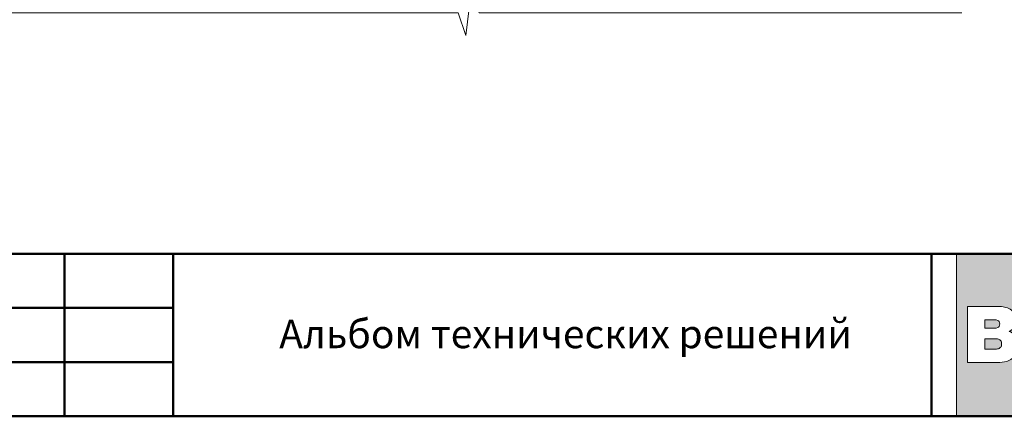
# Model space of a CAD drawing. Units: millimetres. Extents: x 281 to 35085, y 526 to 18959.
# Drawn here: x 768 to 1631, y 9934 to 10282 of the extents above; entities that cross this region are included whole.
import ezdxf

# ---------------------------------------------------------------- set-up
doc = ezdxf.new("R2010")
doc.units = ezdxf.units.MM
for name, color, linetype, lineweight in [('логотип', 7, 'Continuous', 0), ('рамка', 7, 'Continuous', 50), ('текст', 7, 'Continuous', 0), ('тонкие', 7, 'Continuous', 15)]:
    doc.layers.add(name, color=color, linetype=linetype, lineweight=lineweight)
doc.styles.add('BMI Braas', font='arial.ttf', dxfattribs={"height": 25})

# ---------------------------------------------------------------- blocks, each defined once
blk = doc.blocks.new('logo')
at = {"layer": 'логотип'}
h = blk.add_hatch(color=256, dxfattribs=at)
h.dxf.hatch_style = 1
h.paths.add_polyline_path([(1731.691342483889, 16374.77893968166), (1589.191342483889, 16374.77893968166), (1589.191342483889, 16232.27893968166), (1731.691342483889, 16232.27893968165)])
h.paths.add_polyline_path([(1679.617231739187, 16328.59413140511), (1701.09445607863, 16328.59413140512), (1701.09445607863, 16279.58041414397), (1686.762905460801, 16279.58041414397), (1686.762905460801, 16311.42024407285), (1678.104284873152, 16279.58041414397), (1666.86218204728, 16279.58041414397), (1658.203561459632, 16311.42024407285), (1658.203561459632, 16279.58041414397), (1643.9234488763, 16279.58041414397), (1643.9234488763, 16292.80030939451, -0.1414443973785781), (1641.189963433222, 16285.93215985086, -0.1260192501545314), (1635.104194093641, 16281.2062469836, -0.1075197803477809), (1627.290734625622, 16279.58041414397), (1598.91169910922, 16279.58041414396), (1598.91169910922, 16328.59413140512), (1627.360071333791, 16328.59413140512, -0.1588216005022824), (1637.306667193519, 16325.40147366235, -0.1222363708376174), (1640.376427410236, 16321.54819091559, -0.08637594004579842), (1641.499803242688, 16316.24978138336, -0.152687522467042), (1639.958424539029, 16310.60204977191, -0.1473296493376605), (1635.414970141417, 16306.7064826061, -0.1070075597764293), (1640.061355680788, 16304.03038212648, -0.1299156089724824), (1643.017500624326, 16299.76554740082, -0.04914045553942203), (1643.9234488763, 16296.01315810072), (1643.9234488763, 16328.59413140512), (1665.455388084261, 16328.59413140512), (1672.483233460214, 16299.77625658965)], flags=16)
h.paths.add_polyline_path([(1705.819816073516, 16328.59413140512), (1720.906690720254, 16328.59413140512), (1720.906690720254, 16279.58041414396), (1705.819816073516, 16279.58041414397)], flags=16)
h.paths.add_polyline_path([(1627.15365832172, 16313.25628693612, -0.1523407105950429), (1626.494216110834, 16311.12680002467, -0.1367338215502971), (1625.317521740257, 16310.12368500068, -0.1184540608260392), (1622.82183095756, 16309.57347905632), (1614.088617852878, 16309.57218789318), (1614.088617852878, 16316.94038597905), (1622.76407744491, 16316.94038597905, -0.1201245484018235), (1625.317521740253, 16316.38888887155, -0.1367338215506149), (1626.494216110834, 16315.38577384757, -0.152340710594913)], flags=0)
h.paths.add_polyline_path([(1627.903191243244, 16298.76621474786, -0.1783782981473482), (1628.762501256984, 16296.31464171187, -0.02564972591857187), (1628.770043997822, 16295.77723375015, -0.02564972591845649), (1628.762501256984, 16295.23982578843, -0.1783782981473839), (1627.903191243244, 16292.78825275244, -0.09403365894030075), (1626.644007388859, 16291.85425155343, -0.1180377874845452), (1623.628721065332, 16291.19208994814), (1614.088617852878, 16291.19208994814), (1614.088617852882, 16300.36237755216), (1623.628721065332, 16300.36237755216, -0.1180377874798813), (1626.64400738875, 16299.70021594692, -0.09403365894766748)], flags=0)
h.paths.add_polyline_path([(1626.49421611083, 16315.38577384757, 0.1367338215501792), (1625.317521740257, 16316.38888887155, 0.1201245484019005), (1622.76407744491, 16316.94038597905), (1614.088617852878, 16316.94038597905), (1614.088617852878, 16309.57218789318), (1622.82183095756, 16309.57347905632, 0.1184540608267352), (1625.317521740268, 16310.12368500068, 0.1367338215270247), (1626.494216110692, 16311.12680002446, 0.1523407106120781), (1627.15365832172, 16313.25628693612, 0.1523407105951453)], flags=0)
h.paths.add_polyline_path([(1628.762501256984, 16296.31464171187, 0.1783782981473823), (1627.903191243244, 16298.76621474787, 0.09338072835487164), (1626.653800802495, 16299.69546125569, 0.1184540608501374), (1623.628721065332, 16300.36237755216), (1614.088617852882, 16300.36237755216), (1614.088617852878, 16291.19208994814), (1623.628721065332, 16291.19208994814, 0.1184540608250058), (1626.653800801902, 16291.85900624432, 0.0933807283944548), (1627.903191243251, 16292.78825275244, 0.1783782981472944), (1628.762501256984, 16295.23982578843, 0.02564972591842905), (1628.770043997818, 16295.77723375015, 0.02564972591853701)], flags=0)
edge = h.paths.add_edge_path(flags=0)
edge.add_line((1622.76407744491, 16316.94038597905), (1614.088617852878, 16316.94038597905))
edge.add_line((1614.088617852878, 16316.94038597905), (1614.088617852878, 16309.57218789318))
edge.add_line((1614.088617852878, 16309.57218789318), (1622.82183095756, 16309.57347905632))
edge.add_arc((1622.924747672754, 16315.0418882318), 5.469377547831066, 268.9218075722662, 295.9435639866674)
edge.add_arc((1624.106093573777, 16312.73645157054), 2.879949192456764, 294.8751389470067, 326.0190902780532)
edge.add_arc((1623.410426758797, 16313.24861167408), 3.743239431742766, 325.4699530128954, 360.1174812451319)
edge.add_arc((1623.410426758794, 16313.26396219815), 3.743239431742736, 359.8825187548681, 394.5300469871046)
edge.add_arc((1624.106093573777, 16313.77612230169), 2.879949192457201, 33.98090972194677, 65.12486105299324)
edge.add_arc((1622.909600635576, 16311.42716023021), 5.51514597781767, 64.11275520021204, 91.51198762279734)
h = blk.add_hatch(color=256, dxfattribs=at)
h.paths.add_polyline_path([(1846.27452455294, 16312.17756041875), (1846.27452455294, 16313.95380526449), (1845.978483745334, 16316.91421334077), (1845.301819042194, 16319.36712288967), (1844.244530443528, 16321.22795082332), (1842.637451773488, 16322.66586331751), (1840.480583032237, 16323.63856882828), (1837.604758043843, 16324.23065044353), (1834.052268352312, 16324.52669125116), (1831.937691154981, 16324.52669125116), (1799.034869964562, 16324.52669125116), (1799.034869964562, 16282.53118811215), (1807.662344929657, 16282.53118811215), (1807.662344929657, 16298.1790593724), (1831.937691154981, 16298.1790593724), (1833.502478281021, 16298.13676782846), (1835.236431582824, 16297.71385238899), (1836.124554005724, 16297.29093694952), (1836.758927164941, 16296.61427224638), (1837.224134148313, 16295.76844136744), (1837.604758043843, 16294.03448806564), (1837.647049587846, 16292.46970093962), (1837.647049587846, 16282.53118811215), (1846.27452455294, 16282.53118811215), (1846.27452455294, 16293.2732402746), (1846.232233009021, 16294.83802740062), (1845.809317569485, 16296.86802151007), (1845.344110586117, 16298.09447628452), (1844.66744588298, 16299.15176488319), (1843.821615003999, 16300.12447039395), (1842.72203486141, 16300.92800972893), (1841.410996999057, 16301.60467443209), (1840.486624681373, 16301.91279853798), (1841.410996999057, 16302.32363067919), (1842.72203486141, 16303.04258692626), (1843.821615003999, 16303.97300089309), (1844.66744588298, 16305.03028949175), (1845.344110586117, 16306.29903581017), (1845.809317569488, 16307.73694830434), (1846.232233009021, 16310.2321493972)])
h.paths.add_polyline_path([(1837.647049587846, 16311.33172953981), (1837.604758043843, 16309.80923395773), (1837.224134148313, 16308.07528065593), (1836.758927164941, 16307.18715823305), (1836.124554005728, 16306.51049352989), (1835.236431582824, 16306.08757809042), (1833.502478281021, 16305.70695419491), (1831.937691154981, 16305.66466265097), (1807.662344929657, 16305.66466265097), (1807.662344929657, 16317.04108797261), (1831.937691154984, 16317.04108797261), (1833.502478281021, 16316.99879642865), (1835.236431582824, 16316.61817253314), (1836.124554005728, 16316.15296554973), (1836.758927164941, 16315.51859239054), (1837.224134148313, 16314.63046996765), (1837.604758043843, 16312.89651666583)], flags=16)
h.paths.add_polyline_path([(1789.942188016015, 16309.5131931501), (1790.44968654339, 16312.13526887479), (1790.49197808731, 16313.65776445687), (1790.49197808731, 16315.13796849501), (1790.195937279703, 16317.71775267575), (1789.519272576563, 16319.83232987308), (1788.461983977901, 16321.481700087), (1786.854905307937, 16322.75044640539), (1784.655745022683, 16323.68086037224), (1781.822211578296, 16324.23065044353), (1778.269721886765, 16324.52669125116), (1776.155144689434, 16324.52669125116), (1744.605652905208, 16324.52669125116), (1744.605652905208, 16282.53118811215), (1778.015972623078, 16282.53118811215), (1780.130549820409, 16282.57347965609), (1783.68303951194, 16282.82722891978), (1786.51657295633, 16283.41931053503), (1788.715733241585, 16284.3920160458), (1790.280520367625, 16285.78763699603), (1791.38010051021, 16287.6484649297), (1792.014473669427, 16290.0167913907), (1792.310514477034, 16292.93490792303), (1792.352806020957, 16294.62656968089), (1792.310514477034, 16296.65656379032), (1791.803015949659, 16299.27863951503), (1791.253225878369, 16300.75884355315), (1790.49197808731, 16302.02758987156), (1789.519272576566, 16303.12717001416), (1788.250526258133, 16304.01529243705), (1786.685739132092, 16304.73424868415), (1785.698174430254, 16305.06343691809), (1787.024071483702, 16305.74924573885), (1788.800316329427, 16307.39861595277)])
h.paths.add_polyline_path([(1781.441587682762, 16310.40131557299), (1780.976380699311, 16309.72465086983), (1780.342007540094, 16309.21715234248), (1779.496176661192, 16308.83652844697), (1777.719931815471, 16308.49819609538), (1776.155144689434, 16308.45590455144), (1753.233127870299, 16308.45590455144), (1753.233127870299, 16317.16796260446), (1776.155144689434, 16317.16796260446), (1777.719931815471, 16317.1256710605), (1779.496176661196, 16316.78733870893), (1780.342007540097, 16316.40671481341), (1780.976380699311, 16315.89921628604), (1781.441587682762, 16315.22255158291), (1781.822211578296, 16313.95380526449), (1781.864503122215, 16312.81193357795), (1781.822211578296, 16311.71235343534)], flags=16)
h.paths.add_polyline_path([(1781.314713050921, 16300.6319689213), (1782.160543929822, 16300.16676193789), (1782.837208632958, 16299.5323887787), (1783.30241561641, 16298.68655789977), (1783.68303951194, 16296.99489614189), (1783.725331055863, 16295.47240055981), (1783.68303951194, 16293.94990497774), (1783.30241561641, 16292.25824321987), (1782.837208632958, 16291.41241234095), (1782.160543929822, 16290.77803918174), (1781.314713050921, 16290.31283219833), (1779.580759749118, 16289.93220830282), (1778.015972623078, 16289.88991675888), (1753.233127870299, 16289.88991675888), (1753.233127870299, 16301.05488436077), (1778.015972623078, 16301.05488436077), (1779.580759749118, 16301.01259281683)], flags=16)
h.paths.add_polyline_path([(1883.279625506264, 16324.52669125116), (1874.821316716931, 16324.52669125116), (1849.488681892857, 16282.53118811215), (1859.554069352151, 16282.53118811215), (1864.544471537873, 16291.37012079699), (1893.091263701866, 16291.37012079699), (1898.081665887592, 16282.53118811215), (1908.147053346882, 16282.53118811215)])
h.paths.add_polyline_path([(1868.773625932539, 16298.85572407556), (1878.817867619873, 16316.64594875896), (1888.8621093072, 16298.85572407556)], flags=16)
h.paths.add_polyline_path([(1925.190545557387, 16291.37012079699), (1953.737337721377, 16291.37012079699), (1958.770031451026, 16282.53118811215), (1968.793127366313, 16282.53118811215), (1943.967991069694, 16324.52669125116), (1935.509682280364, 16324.52669125116), (1910.177047456291, 16282.53118811215), (1920.200143371661, 16282.53118811215)])
h.paths.add_polyline_path([(1929.419699952054, 16298.85572407556), (1939.463807522396, 16316.64571121292), (1949.550474870633, 16298.85572407556)], flags=16)
h.paths.add_polyline_path([(1979.414884209593, 16309.81985641581), (1979.224613027731, 16310.63283328422), (1979.159874006451, 16311.77655599443), (1979.151388049271, 16312.58272192177), (1979.151388049271, 16313.77075591997), (1979.22776166346, 16314.56843589017), (1979.478755978245, 16315.24298311103), (1979.932096105265, 16315.87527328818), (1980.339422047495, 16316.24865540191), (1980.987941307048, 16316.64201954292), (1981.561399874179, 16316.87661622952), (1982.418481544359, 16317.14816685767), (1983.453768314204, 16317.37728770017), (1984.709689969437, 16317.54700684278), (1986.254134167066, 16317.67429619973), (1988.121044735642, 16317.76764172815), (1991.574829287492, 16317.84401534232), (1994.5534002401, 16317.85250129945), (1997.201018864667, 16317.85250129945), (2001.299736158406, 16317.75915577103), (2003.54851479784, 16317.61489449981), (2004.770492624524, 16317.47911918573), (2005.788807480098, 16317.31788600028), (2006.645889150277, 16317.10573707202), (2007.382827532791, 16316.87125667754), (2008.164875476537, 16316.5032341158), (2008.741920561333, 16316.09590817357), (2009.191676289207, 16315.58675074576), (2009.531114574424, 16314.96727587528), (2009.768721374083, 16314.21202569072), (2009.912982645285, 16313.28705636355), (2009.980870302294, 16312.17539597954), (2009.980870302294, 16311.53894919479), (2009.989356259473, 16310.6054939105), (2014.283250567227, 16310.6054939105), (2018.58563083208, 16310.6054939105), (2018.58563083208, 16311.9377891799), (2018.5771448749, 16312.68455340732), (2018.509257217891, 16314.27142739064), (2018.381967860965, 16315.79889967402), (2018.220734675491, 16317.08876515775), (2018.12738914703, 16317.56397875703), (2018.000099790104, 16318.11556597048), (2017.609745762151, 16319.19328252599), (2017.100588334284, 16320.19462546731), (2016.65083260641, 16320.84804416631), (2016.328366235466, 16321.22991223717), (2016.167133049992, 16321.39963137976), (2015.895582421868, 16321.65421009365), (2015.29307946562, 16322.13790965007), (2014.614202895267, 16322.57917942083), (2013.858952710725, 16322.98650536305), (2013.018842954818, 16323.35140151964), (2012.076901713433, 16323.6823538477), (2011.041614943591, 16323.97087639012), (2009.887524773916, 16324.23394106115), (2008.623117161507, 16324.45457594653), (2007.239906149349, 16324.64975296051), (2004.940211767174, 16324.88735976015), (2001.367623815415, 16325.09102273127), (1997.184046950395, 16325.19285421685), (1994.824950868307, 16325.20134017396), (1991.990641186898, 16325.18436825971), (1988.367137492402, 16325.09102273127), (1986.220190338521, 16324.97221933146), (1984.285392112935, 16324.81947210312), (1982.537284944112, 16324.61580913201), (1980.933439046563, 16324.36971637523), (1979.456882506027, 16324.0727078757), (1978.752548064222, 16323.90298873309), (1977.895466394042, 16323.66538193345), (1976.724404310175, 16323.26654194834), (1976.020069868369, 16322.9695334488), (1975.358165212208, 16322.64706707786), (1974.747176298864, 16322.29914283554), (1974.195589085437, 16321.90878880757), (1973.68643165765, 16321.49297690818), (1973.219704015508, 16321.05170713743), (1972.803892116099, 16320.55952162389), (1972.430510002418, 16320.04187823897), (1972.099557674377, 16319.48180506841), (1971.811035131897, 16318.8877880693), (1971.556456418046, 16318.24285532743), (1971.344307489751, 16317.56397875703), (1971.174588347185, 16316.83418644386), (1971.098214733, 16316.45231837302), (1971.055784947355, 16316.18076774485), (1970.97941133317, 16315.39157373179), (1970.911523676157, 16313.85561549125), (1970.894551761885, 16311.50500536628), (1970.962439418894, 16309.44291778371), (1971.038813033083, 16308.77252717043), (1971.115186647272, 16308.28882761403), (1971.284905789838, 16307.39780211539), (1971.497054718129, 16306.59163618805), (1971.734661517792, 16305.86184387487), (1972.014698103012, 16305.20842517587), (1972.337164473956, 16304.60592221964), (1972.710546587721, 16304.05433500619), (1973.126358487047, 16303.55366353554), (1973.35547932961, 16303.3160567359), (1973.720375486198, 16302.95964653643), (1974.407738013648, 16302.408059323), (1975.154502241094, 16301.96678955225), (1976.054013696914, 16301.58492148139), (1977.097786423139, 16301.23699723928), (1978.005783836776, 16300.98241852516), (1979.015612735253, 16300.78724151118), (1980.288506304754, 16300.63449428285), (1982.002669644953, 16300.52417684016), (1984.3193359414, 16300.43931726885), (1989.198761291129, 16300.32899982616), (1993.976355155304, 16300.26111216912), (1998.753949019396, 16300.18473855496), (2005.865181094283, 16300.03199132662), (2007.283346457803, 16299.97077555554), (2008.275192919191, 16299.81984239837), (2008.945583532452, 16299.6586092129), (2009.793581642822, 16299.32454935127), (2010.345766458882, 16298.81001349992), (2010.651260915551, 16298.38571564342), (2010.997318951529, 16297.65652192481), (2011.109502600601, 16296.88370123143), (2011.177390257613, 16295.86538637583), (2011.177390257613, 16294.32942813532), (2011.075558772136, 16292.97167499453), (2010.900240647337, 16292.32884187077), (2010.540943472901, 16291.63937972513), (2010.116645616399, 16291.15568016871), (2009.548086488696, 16290.73986826935), (2008.958431601408, 16290.4169620216), (2007.910296762606, 16290.06099169895), (2006.798636378571, 16289.80641298506), (2005.440883237785, 16289.60275001395), (2003.803093511771, 16289.44151682847), (2001.842837414737, 16289.33119938578), (1998.270249463058, 16289.23785385736), (1995.274706596178, 16289.22088194311), (1993.433253898973, 16289.22936790022), (1990.225562103878, 16289.280283643), (1987.552485607943, 16289.38211512856), (1985.354622711246, 16289.5603202283), (1983.589543628226, 16289.80641298506), (1982.150703873638, 16290.14022380814), (1981.131733350969, 16290.5510990189), (1980.568542889978, 16290.92655932621), (1979.981170068459, 16291.43664625014), (1979.519466439884, 16292.23693253955), (1979.355051020386, 16293.0480486087), (1979.261705492005, 16294.2700264354), (1979.236247620636, 16295.13559406266), (1979.193817834996, 16297.25708334513), (1974.899923527239, 16297.25708334513), (1970.614515176581, 16297.25708334513), (1970.614515176581, 16294.79615577746), (1970.614515176581, 16293.86270049316), (1970.673916876494, 16292.21642480997), (1970.801206233504, 16290.79926996926), (1970.996383247442, 16289.58577809969), (1971.276419832742, 16288.55049132983), (1971.641315989331, 16287.64249391693), (1972.116529588569, 16286.84481394672), (1972.693574673449, 16286.11502163355), (1973.033012958665, 16285.76709739122), (1973.287591672517, 16285.52100463444), (1973.822206971756, 16285.07124890657), (1974.390766099456, 16284.66392296432), (1975.010240969892, 16284.30751276487), (1975.680631583153, 16283.98504639393), (1976.427395810599, 16283.68803789439), (1977.242047695054, 16283.42497322336), (1978.150045107974, 16283.18736642372), (1978.650716578664, 16283.06856302391), (1979.643573562866, 16282.85641409566), (1981.858408373755, 16282.50848985333), (1984.387223598493, 16282.2454251823), (1987.263963065543, 16282.05873412544), (1988.867808963088, 16281.99084646841), (1990.556514431919, 16281.93993072563), (1993.849065798295, 16281.88052902571), (1997.022813764921, 16281.88901498285), (2000.026842588897, 16281.96538859702), (2002.827208441762, 16282.09267795396), (2005.389967495044, 16282.28785496794), (2007.672689962943, 16282.53394772472), (2009.632946059981, 16282.83095622427), (2010.464569858712, 16283.009161324), (2010.990699200771, 16283.12796472381), (2011.983556184976, 16283.39102939484), (2012.900039554988, 16283.67955193726), (2013.748635267992, 16283.99353235106), (2014.529343323982, 16284.34994255051), (2015.233677765707, 16284.74029657849), (2015.878610507596, 16285.16459443499), (2016.464141549572, 16285.62283612002), (2016.990270891631, 16286.1319935478), (2017.456998533773, 16286.68358076125), (2017.872810433179, 16287.27759776034), (2018.237706589764, 16287.93101645935), (2018.543201046436, 16288.626864944), (2018.806265717467, 16289.37362917144), (2019.02690060277, 16290.17979509878), (2019.205105702516, 16291.04536272604), (2019.281479316705, 16291.50360441105), (2019.340881016622, 16292.07216353875), (2019.408768673631, 16293.9560460216), (2019.408768673631, 16296.1708808325), (2019.340881016622, 16298.10567905813), (2019.281479316705, 16298.72515392861), (2019.213591659696, 16299.22582539928), (2019.043872517046, 16300.15928068357), (2018.831723588835, 16301.02484831082), (2018.58563083208, 16301.83101423817), (2018.288622332504, 16302.56080655134), (2017.949184047287, 16303.2311971646), (2017.550344062234, 16303.84218607796), (2017.10907429146, 16304.39377329139), (2016.60840282077, 16304.89444476206), (2016.056815607342, 16305.33571453281), (2015.437340736822, 16305.73455451793), (2014.758464166465, 16306.08247876026), (2014.011699939019, 16306.38797321693), (2013.197048054564, 16306.6595238451), (2012.314508513013, 16306.88015873046), (2011.355595357356, 16307.06684978732), (2010.846437929573, 16307.15170935863), (2010.099673702127, 16307.25354084419), (2007.935754633974, 16307.40628807252), (2004.431054339308, 16307.51660551522), (1999.008527733327, 16307.61843700077), (1995.274706596174, 16307.66935274355), (1991.142045473895, 16307.72026848633), (1984.803035497815, 16307.84755784328), (1983.13159082691, 16307.90768175229), (1981.782034759566, 16308.11062251431), (1980.967009866119, 16308.33582676117), (1980.332148370275, 16308.69615355605), (1979.82181776841, 16309.17246211762)])
h = blk.add_hatch(color=256, dxfattribs=at)
h.dxf.hatch_style = 1
h.paths.add_polyline_path([(1626.494216110834, 16315.38577384757, 0.1367338215506046), (1625.317521740253, 16316.38888887155, 0.1201245484018234), (1622.76407744491, 16316.94038597905), (1614.088617852878, 16316.94038597905), (1614.088617852878, 16309.57218789318), (1622.82183095756, 16309.57347905632, 0.1184540608259627), (1625.317521740253, 16310.12368500068, 0.1367338215505808), (1626.494216110834, 16311.12680002467, 0.1523407105949371), (1627.15365832172, 16313.25628693612, 0.1523407105949278)])
h.paths.add_polyline_path([(1628.762501256984, 16295.23982578843, 0.0256497259185121), (1628.770043997818, 16295.77723375015, 0.02564972591851754), (1628.762501256984, 16296.31464171187, 0.1783782981473352), (1627.903191243244, 16298.76621474786, 0.0933807283923883), (1626.653800801934, 16299.69546125597, 0.1184540608262463), (1623.628721065332, 16300.36237755216), (1614.088617852882, 16300.36237755216), (1614.088617852878, 16291.19208994814), (1623.628721065332, 16291.19208994814, 0.1184540608258474), (1626.653800801923, 16291.85900624433, 0.09338072839300383), (1627.903191243244, 16292.78825275244, 0.1783782981473458)])
for points in [[(1589.191342483889, 16374.77893968166), (1731.691342483889, 16374.77893968166), (1731.691342483889, 16232.27893968165), (1589.191342483889, 16232.27893968166)], [(1720.906690720254, 16279.58041414396), (1720.906690720254, 16328.59413140512), (1705.819816073516, 16328.59413140512), (1705.819816073516, 16279.58041414397)], [(1744.605652905208, 16324.52669125116), (1776.155144689434, 16324.52669125116), (1778.269721886765, 16324.52669125116), (1781.822211578296, 16324.23065044353), (1784.655745022683, 16323.68086037224), (1786.854905307937, 16322.75044640539), (1788.461983977901, 16321.481700087), (1789.519272576563, 16319.83232987308), (1790.195937279703, 16317.71775267575), (1790.49197808731, 16315.13796849501), (1790.49197808731, 16313.65776445687), (1790.44968654339, 16312.13526887479), (1789.942188016015, 16309.5131931501), (1788.800316329427, 16307.39861595277), (1787.024071483702, 16305.74924573885), (1785.797616709271, 16305.11487257965), (1785.797616709271, 16305.03028949175), (1786.685739132092, 16304.73424868415), (1788.250526258133, 16304.01529243705), (1789.519272576566, 16303.12717001416), (1790.49197808731, 16302.02758987156), (1791.253225878369, 16300.75884355315), (1791.803015949659, 16299.27863951503), (1792.310514477034, 16296.65656379032), (1792.352806020957, 16294.62656968089), (1792.310514477034, 16292.93490792303), (1792.014473669427, 16290.0167913907), (1791.38010051021, 16287.6484649297), (1790.280520367625, 16285.78763699603), (1788.715733241585, 16284.3920160458), (1786.51657295633, 16283.41931053503), (1783.68303951194, 16282.82722891978), (1780.130549820409, 16282.57347965609), (1778.015972623078, 16282.53118811215), (1744.605652905208, 16282.53118811215), (1744.605652905208, 16324.52669125116), (1744.605652905208, 16324.52669125116)], [(1807.662344929657, 16298.1790593724), (1807.662344929657, 16282.53118811215), (1799.034869964562, 16282.53118811215), (1799.034869964562, 16324.52669125116), (1831.937691154981, 16324.52669125116), (1834.052268352312, 16324.52669125116), (1837.604758043843, 16324.23065044353), (1840.480583032237, 16323.63856882828), (1842.637451773488, 16322.66586331751), (1844.244530443528, 16321.22795082332), (1845.301819042194, 16319.36712288967), (1845.978483745334, 16316.91421334077), (1846.27452455294, 16313.95380526449), (1846.27452455294, 16312.17756041875), (1846.232233009021, 16310.2321493972), (1845.809317569488, 16307.73694830434), (1845.344110586117, 16306.29903581017), (1844.66744588298, 16305.03028949175), (1843.821615003999, 16303.97300089309), (1842.72203486141, 16303.04258692626), (1841.410996999057, 16302.32363067919), (1840.649749207998, 16301.9852983276), (1840.649749207998, 16301.85842369577), (1841.410996999057, 16301.60467443209), (1842.72203486141, 16300.92800972893), (1843.821615003999, 16300.12447039395), (1844.66744588298, 16299.15176488319), (1845.344110586117, 16298.09447628452), (1845.809317569485, 16296.86802151007), (1846.232233009021, 16294.83802740062), (1846.27452455294, 16293.2732402746), (1846.27452455294, 16282.53118811215), (1837.647049587846, 16282.53118811215), (1837.647049587846, 16292.46970093962), (1837.604758043843, 16294.03448806564), (1837.224134148313, 16295.76844136744), (1836.758927164941, 16296.61427224638), (1836.124554005724, 16297.29093694952), (1835.236431582824, 16297.71385238899), (1833.502478281021, 16298.13676782846), (1831.937691154981, 16298.1790593724), (1807.662344929657, 16298.1790593724), (1807.662344929657, 16298.1790593724)], [(1908.147053346882, 16282.53118811215), (1883.279625506264, 16324.52669125116), (1874.821316716931, 16324.52669125116), (1849.488681892857, 16282.53118811215), (1859.554069352151, 16282.53118811215), (1864.544471537873, 16291.37012079699), (1893.091263701866, 16291.37012079699), (1898.081665887592, 16282.53118811215), (1908.147053346882, 16282.53118811215), (1908.147053346882, 16282.53118811215)], [(1968.793127366313, 16282.53118811215), (1943.967991069694, 16324.52669125116), (1935.509682280364, 16324.52669125116), (1910.177047456291, 16282.53118811215), (1920.200143371661, 16282.53118811215), (1925.190545557387, 16291.37012079699), (1953.737337721377, 16291.37012079699), (1958.770031451026, 16282.53118811215), (1968.793127366313, 16282.53118811215), (1968.793127366313, 16282.53118811215)], [(2001.367623815415, 16325.09102273127), (2004.940211767174, 16324.88735976015), (2007.239906149349, 16324.64975296051), (2008.623117161507, 16324.45457594653), (2009.887524773916, 16324.23394106115), (2011.041614943591, 16323.97087639012), (2012.076901713433, 16323.6823538477), (2013.018842954818, 16323.35140151964), (2013.858952710725, 16322.98650536305), (2014.614202895267, 16322.57917942083), (2015.29307946562, 16322.13790965007), (2015.895582421868, 16321.65421009365), (2016.167133049992, 16321.39963137976), (2016.328366235466, 16321.22991223717), (2016.65083260641, 16320.84804416631), (2017.100588334284, 16320.19462546731), (2017.609745762151, 16319.19328252599), (2018.000099790104, 16318.11556597048), (2018.12738914703, 16317.56397875703), (2018.220734675491, 16317.08876515775), (2018.381967860965, 16315.79889967402), (2018.509257217891, 16314.27142739064), (2018.5771448749, 16312.68455340732), (2018.58563083208, 16311.9377891799), (2018.58563083208, 16310.6054939105), (2014.283250567227, 16310.6054939105), (2009.989356259473, 16310.6054939105), (2009.980870302297, 16311.53894919479), (2009.980870302294, 16312.17539597954), (2009.912982645285, 16313.28705636355), (2009.768721374083, 16314.21202569072), (2009.531114574424, 16314.96727587528), (2009.191676289207, 16315.58675074576), (2008.741920561333, 16316.09590817357), (2008.164875476537, 16316.5032341158), (2007.44356912046, 16316.842672401), (2007.019271263962, 16316.98693367219), (2006.645889150277, 16317.10573707202), (2005.788807480098, 16317.31788600028), (2004.770492624524, 16317.47911918573), (2003.54851479784, 16317.61489449981), (2001.299736158406, 16317.75915577103), (1997.201018864667, 16317.85250129945), (1994.5534002401, 16317.85250129945), (1991.574829287492, 16317.84401534232), (1988.121044735642, 16317.76764172815), (1986.254134167066, 16317.67429619973), (1984.709689969437, 16317.54700684278), (1983.453768314204, 16317.37728770017), (1982.418481544359, 16317.14816685767), (1981.561399874179, 16316.87661622952), (1981.188017760498, 16316.72386900117), (1980.857065432458, 16316.56263581572), (1980.339422047495, 16316.24865540191), (1979.932096105265, 16315.87527328818), (1979.609629734321, 16315.42551756029), (1979.473854420219, 16315.15396693214), (1979.363536977566, 16314.93333204676), (1979.22776166346, 16314.56843589017), (1979.151388049271, 16313.77075591997), (1979.151388049271, 16312.58272192177), (1979.159874006451, 16311.77655599443), (1979.210789749188, 16310.87704453866), (1979.278677406281, 16310.40183093939), (1979.372022934662, 16310.00299095427), (1979.507798248764, 16309.67203862621), (1979.694489305602, 16309.37503012665), (1979.923610148169, 16309.09499354137), (1980.059385462191, 16308.95073227017), (1980.186674819197, 16308.83192887034), (1980.46671140442, 16308.61977994209), (1980.780691818269, 16308.44157484237), (1981.137102017678, 16308.28882761403), (1981.782034759566, 16308.11062251431), (1982.910667057873, 16307.9409033717), (1983.623487456774, 16307.88998762892), (1984.803035497815, 16307.84755784328), (1991.142045473895, 16307.72026848633), (1995.274706596174, 16307.66935274355), (1999.008527733327, 16307.61843700077), (2004.431054339308, 16307.51660551522), (2007.935754633974, 16307.40628807252), (2010.099673702127, 16307.25354084419), (2010.846437929573, 16307.15170935863), (2011.355595357356, 16307.06684978732), (2012.314508513013, 16306.88015873046), (2013.197048054564, 16306.6595238451), (2014.011699939019, 16306.38797321693), (2014.758464166465, 16306.08247876026), (2015.437340736822, 16305.73455451793), (2016.056815607342, 16305.33571453281), (2016.60840282077, 16304.89444476206), (2017.10907429146, 16304.39377329139), (2017.550344062234, 16303.84218607796), (2017.949184047287, 16303.2311971646), (2018.288622332504, 16302.56080655134), (2018.58563083208, 16301.83101423817), (2018.831723588835, 16301.02484831082), (2019.043872517046, 16300.15928068357), (2019.213591659696, 16299.22582539928), (2019.281479316705, 16298.72515392861), (2019.340881016622, 16298.10567905813), (2019.408768673631, 16296.1708808325), (2019.408768673631, 16293.9560460216), (2019.340881016622, 16292.07216353875), (2019.281479316705, 16291.50360441105), (2019.205105702516, 16291.04536272604), (2019.02690060277, 16290.17979509878), (2018.806265717467, 16289.37362917144), (2018.543201046436, 16288.626864944), (2018.237706589767, 16287.93101645935), (2017.872810433179, 16287.27759776034), (2017.456998533773, 16286.68358076125), (2016.990270891631, 16286.1319935478), (2016.464141549572, 16285.62283612002), (2015.878610507596, 16285.16459443499), (2015.233677765707, 16284.74029657849), (2014.529343323982, 16284.34994255051), (2013.748635267992, 16283.99353235106), (2012.900039554988, 16283.67955193726), (2011.983556184976, 16283.39102939484), (2010.990699200771, 16283.12796472381), (2010.464569858712, 16283.009161324), (2009.632946059981, 16282.83095622427), (2007.672689962943, 16282.53394772472), (2005.389967495044, 16282.28785496794), (2002.827208441762, 16282.09267795396), (2000.026842588897, 16281.96538859702), (1997.022813764921, 16281.88901498285), (1993.849065798295, 16281.88052902571), (1990.556514431919, 16281.93993072563), (1988.867808963088, 16281.99084646841), (1988.867808963088, 16281.99084646841), (1987.263963065543, 16282.05873412544), (1984.387223598493, 16282.2454251823), (1981.858408373755, 16282.50848985333), (1979.643573562866, 16282.85641409566), (1978.650716578664, 16283.06856302391), (1978.150045107974, 16283.18736642372), (1977.242047695054, 16283.42497322336), (1976.427395810599, 16283.68803789439), (1975.680631583153, 16283.98504639393), (1975.010240969892, 16284.30751276487), (1974.390766099456, 16284.66392296432), (1973.822206971756, 16285.07124890657), (1973.287591672517, 16285.52100463444), (1973.033012958665, 16285.76709739122), (1972.693574673449, 16286.11502163355), (1972.116529588569, 16286.84481394672), (1971.641315989331, 16287.64249391693), (1971.276419832742, 16288.55049132983), (1970.996383247442, 16289.58577809969), (1970.801206233504, 16290.79926996926), (1970.673916876494, 16292.21642480997), (1970.614515176581, 16293.86270049316), (1970.614515176581, 16294.79615577746), (1970.614515176581, 16297.25708334513), (1974.899923527239, 16297.25708334513), (1979.193817834996, 16297.25708334513), (1979.23624762064, 16295.13559406266), (1979.261705492005, 16294.2700264354), (1979.355051020386, 16293.0480486087), (1979.482340377395, 16292.42008778108), (1979.609629734321, 16292.08064949588), (1979.864208448256, 16291.63937972513), (1980.101815247832, 16291.35085718271), (1980.246076519034, 16291.20659591149), (1980.568542889978, 16290.92655932621), (1980.950410960839, 16290.67198061232), (1981.400166688709, 16290.44285976981), (1981.926296030768, 16290.23071084156), (1982.528798987016, 16290.05250574184), (1983.589543628226, 16289.80641298506), (1985.354622711246, 16289.5603202283), (1987.552485607943, 16289.38211512856), (1990.225562103878, 16289.280283643), (1993.433253898969, 16289.22936790022), (1995.274706596178, 16289.22088194311), (1998.270249463058, 16289.23785385736), (2001.842837414737, 16289.33119938578), (2003.803093511771, 16289.44151682847), (2005.440883237785, 16289.60275001395), (2006.798636378571, 16289.80641298506), (2007.910296762606, 16290.06099169895), (2008.809808218346, 16290.36648615564), (2009.191676289207, 16290.54469125537), (2009.548086488696, 16290.73986826935), (2010.116645616399, 16291.15568016871), (2010.540943472901, 16291.63937972513), (2010.854923886665, 16292.24188268136), (2010.973727286499, 16292.59829288081), (2011.024643029315, 16292.78498393767), (2011.101016643504, 16293.31111327973), (2011.17739025761, 16294.32942813532), (2011.177390257613, 16295.86538637583), (2011.109502600601, 16296.88370123143), (2011.033128986412, 16297.40983057346), (2010.982213243675, 16297.59652163032), (2010.888867715214, 16297.88504417274), (2010.651260915551, 16298.38571564342), (2010.345766458882, 16298.81001349992), (2009.972384345197, 16299.15793774223), (2009.505656703055, 16299.43797432753), (2008.945583532452, 16299.6586092129), (2008.275192919191, 16299.81984239837), (2007.49448486328, 16299.93864579818), (2007.04472913533, 16299.98107558384), (2005.865181094283, 16300.03199132662), (1998.753949019392, 16300.18473855496), (1993.976355155304, 16300.26111216912), (1989.198761291129, 16300.32899982616), (1984.3193359414, 16300.43931726885), (1982.002669644953, 16300.52417684016), (1980.288506304754, 16300.63449428285), (1979.015612735253, 16300.78724151118), (1978.005783836776, 16300.98241852516), (1977.097786423856, 16301.23699723908), (1976.614086867437, 16301.39823042453), (1976.054013696914, 16301.58492148139), (1975.154502241094, 16301.96678955225), (1974.407738013648, 16302.408059323), (1973.720375486198, 16302.95964653643), (1973.35547932961, 16303.3160567359), (1973.126358487043, 16303.55366353554), (1972.710546587721, 16304.05433500619), (1972.337164473956, 16304.60592221964), (1972.014698103012, 16305.20842517587), (1971.734661517792, 16305.86184387487), (1971.497054718129, 16306.59163618805), (1971.284905789838, 16307.39780211539), (1971.115186647268, 16308.28882761403), (1971.038813033083, 16308.77252717043), (1970.962439418894, 16309.44291778371), (1970.894551761885, 16311.50500536628), (1970.911523676157, 16313.85561549125), (1970.97941133317, 16315.39157373179), (1971.055784947355, 16316.18076774485), (1971.098214733, 16316.45231837302), (1971.174588347185, 16316.83418644386), (1971.344307489751, 16317.56397875703), (1971.556456418046, 16318.24285532743), (1971.811035131897, 16318.8877880693), (1972.099557674377, 16319.48180506841), (1972.430510002418, 16320.04187823897), (1972.803892116099, 16320.55952162389), (1973.219704015508, 16321.05170713743), (1973.68643165765, 16321.49297690818), (1974.195589085437, 16321.90878880757), (1974.747176298864, 16322.29914283554), (1975.358165212208, 16322.64706707786), (1976.020069868369, 16322.9695334488), (1976.724404310175, 16323.26654194834), (1977.895466394042, 16323.66538193345), (1978.752548064222, 16323.90298873309), (1979.456882506027, 16324.0727078757), (1980.933439046563, 16324.36971637523), (1982.537284944112, 16324.61580913201), (1984.285392112935, 16324.81947210312), (1986.220190338521, 16324.97221933146), (1988.367137492402, 16325.09102273127), (1991.990641186898, 16325.18436825971), (1994.824950868307, 16325.20134017396), (1997.184046950395, 16325.19285421685)], [(1753.233127870299, 16308.45590455144), (1776.155144689434, 16308.45590455144), (1777.719931815471, 16308.49819609538), (1779.496176661192, 16308.83652844697), (1780.342007540094, 16309.21715234248), (1780.976380699311, 16309.72465086983), (1781.441587682762, 16310.40131557299), (1781.822211578296, 16311.71235343534), (1781.864503122215, 16312.81193357795), (1781.822211578296, 16313.95380526449), (1781.441587682762, 16315.22255158291), (1780.976380699311, 16315.89921628604), (1780.342007540097, 16316.40671481341), (1779.496176661196, 16316.78733870893), (1777.719931815471, 16317.1256710605), (1776.155144689434, 16317.16796260446), (1753.233127870299, 16317.16796260446), (1753.233127870299, 16308.45590455144), (1753.233127870299, 16308.45590455144)], [(1807.662344929657, 16305.66466265097), (1831.937691154981, 16305.66466265097), (1833.502478281021, 16305.70695419491), (1835.236431582824, 16306.08757809042), (1836.124554005728, 16306.51049352989), (1836.758927164941, 16307.18715823305), (1837.224134148313, 16308.07528065593), (1837.604758043843, 16309.80923395773), (1837.647049587846, 16311.33172953981), (1837.604758043843, 16312.89651666583), (1837.224134148313, 16314.63046996765), (1836.758927164941, 16315.51859239054), (1836.124554005728, 16316.15296554973), (1835.236431582824, 16316.61817253314), (1833.502478281021, 16316.99879642865), (1831.937691154984, 16317.04108797261), (1807.662344929657, 16317.04108797261), (1807.662344929657, 16305.66466265097), (1807.662344929657, 16305.66466265097)], [(1878.75443030399, 16316.53358944524), (1878.881304935752, 16316.53358944524), (1888.8621093072, 16298.85572407556), (1868.773625932539, 16298.85572407556), (1878.75443030399, 16316.53358944524), (1878.75443030399, 16316.53358944524)], [(1939.400504323421, 16316.53358944524), (1939.527378955263, 16316.53358944524), (1949.550474870633, 16298.85572407556), (1929.419699952054, 16298.85572407556), (1939.400504323421, 16316.53358944524), (1939.400504323421, 16316.53358944524)], [(1753.233127870299, 16289.88991675888), (1778.015972623078, 16289.88991675888), (1779.580759749118, 16289.93220830282), (1781.314713050921, 16290.31283219833), (1782.160543929822, 16290.77803918174), (1782.837208632958, 16291.41241234095), (1783.30241561641, 16292.25824321987), (1783.68303951194, 16293.94990497774), (1783.725331055863, 16295.47240055981), (1783.68303951194, 16296.99489614189), (1783.30241561641, 16298.68655789977), (1782.837208632958, 16299.5323887787), (1782.160543929822, 16300.16676193789), (1781.314713050921, 16300.6319689213), (1779.580759749118, 16301.01259281683), (1778.015972623078, 16301.05488436077), (1753.233127870299, 16301.05488436077), (1753.233127870299, 16289.88991675888), (1753.233127870299, 16289.88991675888)]]:
    blk.add_lwpolyline(points, close=True, dxfattribs=at)
for points in [[(1627.509117069076, 16328.59413140512), (1598.91169910922, 16328.59413140512), (1598.91169910922, 16279.58041414396), (1627.290734625622, 16279.58041414397, 0.1075197803477608), (1635.104194093641, 16281.2062469836, 0.1260192501547331), (1641.189963433226, 16285.93215985087, 0.1414443973783755), (1643.9234488763, 16292.80030939451), (1643.9234488763, 16279.58041414397), (1658.203561459632, 16279.58041414397), (1658.203561459632, 16311.42024407285), (1666.86218204728, 16279.58041414397), (1678.104284873152, 16279.58041414397), (1686.762905460801, 16311.42024407285), (1686.762905460801, 16279.58041414397), (1701.09445607863, 16279.58041414397), (1701.09445607863, 16328.59413140512), (1679.617231739187, 16328.59413140511), (1672.483233460214, 16299.77625658965), (1665.455388084261, 16328.59413140512), (1643.9234488763, 16328.59413140512), (1643.9234488763, 16296.01315810072, 0.04914045553941397), (1643.017500624326, 16299.76554740082, 0.1299156089724808), (1640.061355680788, 16304.03038212648, 0.107007559776443), (1635.414970141417, 16306.7064826061, 0.1473296493348062), (1639.958424538967, 16310.60204977181, 0.1526875224700686), (1641.499803242688, 16316.24978138336, 0.08637594004579127), (1640.376427410236, 16321.54819091559, 0.1222363708376343), (1637.306667193519, 16325.40147366235, 0.1588216005022748), (1627.360071333791, 16328.59413140512)], [(1622.76407744491, 16316.94038597905), (1614.088617852878, 16316.94038597905), (1614.088617852878, 16309.57218789318), (1622.82183095756, 16309.57347905632, 0.1184540608259606), (1625.317521740253, 16310.12368500068, 0.1367338215505903), (1626.494216110834, 16311.12680002467, 0.1523407105949306), (1627.15365832172, 16313.25628693612, 0.1523407105949306), (1626.494216110834, 16315.38577384757, 0.1367338215505903), (1625.317521740253, 16316.38888887155, 0.1201245484018301), (1622.76407744491, 16316.94038597905)]]:
    blk.add_lwpolyline(points, format="xyb", dxfattribs=at)
blk.add_lwpolyline([(1623.628721065332, 16291.19208994814), (1614.088617852878, 16291.19208994814), (1614.088617852882, 16300.36237755216), (1623.628721065332, 16300.36237755216, -0.1184540608259613), (1626.653800801927, 16299.69546125597, -0.09338072839282918), (1627.903191243244, 16298.76621474786, -0.1783782981473391), (1628.762501256984, 16296.31464171187, -0.02564972591851452), (1628.770043997818, 16295.77723375015, -0.02564972591851452), (1628.762501256984, 16295.23982578843, -0.1783782981473391), (1627.903191243244, 16292.78825275244, -0.09338072839282918), (1626.653800801927, 16291.85900624433, -0.1184540608259613)], format="xyb", close=True, dxfattribs=at)

msp = doc.modelspace()

# ---------------------------------------------------------------- linework, layer by layer
at = {"layer": 'рамка'}
for p, q in [((284.7704694729538, 10076.94303948244), (2042.27046947295, 10076.94303948243)), ((807.2704694729538, 10076.94303948244), (807.2704694729538, 9934.443039482436)), ((902.2704694729538, 10076.94303948244), (902.2704694729538, 9934.443039482436)), ((1567.270469472957, 10076.94303948244), (1567.270469472954, 9934.443039482436)), ((284.7704694729538, 10029.44303948244), (902.2704694729538, 10029.44303948243)), ((284.7704694729538, 9981.943039482436), (902.2704694729538, 9981.943039482436)), ((284.7704694729538, 9934.443039482436), (2042.270469472954, 9934.443039482436))]:
    msp.add_line(p, q, dxfattribs=at)
at = {"layer": 'тонкие'}
msp.add_lwpolyline([(1593.741837299629, 10288.19968041444), (1170.628078374884, 10288.19968041444), (1163.287361369806, 10304.64240396235), (1159.092319727165, 10268.54954178037), (1152.34414326608, 10288.19968041444), (731.7454278892468, 10288.19968041444)], dxfattribs=at)

# ---------------------------------------------------------------- block references
at = {"color": 3}
msp.add_blockref('logo', (-9.094947017729282e-13, -6297.835900199219), dxfattribs=at)

# ---------------------------------------------------------------- texts
at = {"layer": 'текст', "insert": (995.4333023316207, 10019.19319811984), "char_height": 25, "attachment_point": 1, "style": 'BMI Braas'}
msp.add_mtext_dynamic_manual_height_columns('{\\fArial|b0|i0|c204|p34;Альбом технических решений}', width=665.177530885393, gutter_width=150, heights=[0], dxfattribs=at)

doc.saveas('drawing.dxf')
